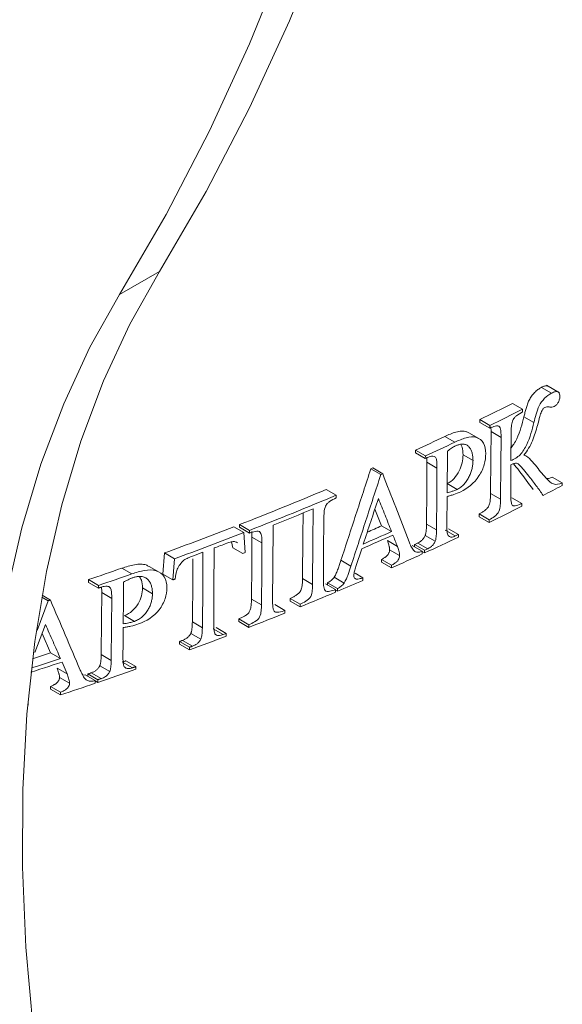
# Model space of a CAD drawing. Units: millimetres. Extents: x -1793 to 8328, y 14 to 5743.
# Drawn here: x 4848 to 4925, y 1266 to 1406 of the extents above; entities that cross this region are included whole.
import ezdxf

# ---------------------------------------------------------------- set-up
doc = ezdxf.new("R2010")
doc.units = ezdxf.units.MM
doc.header["$LTSCALE"] = 10
doc.linetypes.add('SLD-Сплошная', pattern=[0])

msp = doc.modelspace()

# ---------------------------------------------------------------- linework, layer by layer
at = {"color": 7, "linetype": 'SLD-Сплошная', "lineweight": 15}
for p, q in [((4861.932, 1366.891), (4867.589, 1370.157)), ((4924.184, 1352.96), (4922.326, 1354.033)), ((4921.629, 1353.729), (4923.043, 1352.913)), ((4917.549, 1351.458), (4918.964, 1350.642)), ((4918.964, 1350.642), (4918.961, 1350.26)), ((4912.902, 1348.776), (4912.905, 1349.157)), ((4912.902, 1348.776), (4914.316, 1347.959)), ((4912.905, 1349.157), (4914.319, 1348.341)), ((4914.316, 1347.959), (4914.319, 1348.341)), ((4919.143, 1349.559), (4920.557, 1348.742)), ((4912.777, 1346.479), (4911.363, 1347.295)), ((4914.501, 1347.469), (4914.477, 1348.163)), ((4914.501, 1347.469), (4915.915, 1346.652)), ((4917.344, 1347.36), (4917.314, 1343.353)), ((4907.939, 1346.775), (4909.354, 1345.958)), ((4903.782, 1344.459), (4903.785, 1344.84)), ((4903.782, 1344.459), (4905.196, 1343.642)), ((4903.785, 1344.84), (4905.199, 1344.024)), ((4908.277, 1338.815), (4908.322, 1344.703)), ((4910.528, 1344.169), (4911.942, 1343.353)), ((4919.514, 1343.984), (4919.165, 1344.185)), ((4905.196, 1343.642), (4905.199, 1344.024)), ((4905.426, 1343.126), (4905.405, 1343.848)), ((4905.426, 1343.126), (4906.84, 1342.31)), ((4917.31, 1342.781), (4917.278, 1338.582)), ((4897.482, 1342.194), (4897.749, 1342.312)), ((4897.482, 1342.194), (4898.896, 1341.378)), ((4897.749, 1342.312), (4899.164, 1341.496)), ((4898.896, 1341.378), (4899.164, 1341.496)), ((4908.292, 1340.097), (4909.706, 1339.28)), ((4923.163, 1341.023), (4924.578, 1340.207)), ((4924.578, 1340.207), (4924.575, 1339.834)), ((4891.175, 1339.281), (4892.59, 1338.464)), ((4914.434, 1338.691), (4915.848, 1337.875)), ((4892.59, 1338.464), (4892.587, 1338.083)), ((4908.273, 1338.281), (4908.242, 1334.217)), ((4917.448, 1338.101), (4918.862, 1337.284)), ((4918.862, 1337.284), (4918.859, 1336.903)), ((4899.014, 1334.125), (4898.059, 1336.499)), ((4912.8, 1335.418), (4912.803, 1335.8)), ((4912.803, 1335.8), (4914.217, 1334.983)), ((4905.359, 1334.349), (4906.773, 1333.532)), ((4912.8, 1335.418), (4914.214, 1334.602)), ((4914.214, 1334.602), (4914.217, 1334.983)), ((4878.113, 1333.982), (4879.527, 1333.166)), ((4878.902, 1333.91), (4878.905, 1334.291)), ((4878.902, 1333.91), (4880.317, 1333.093)), ((4878.905, 1334.291), (4880.32, 1333.475)), ((4879.703, 1330.324), (4879.527, 1333.166)), ((4880.317, 1333.093), (4880.32, 1333.475)), ((4880.664, 1332.509), (4880.634, 1333.3)), ((4899.014, 1334.125), (4900.428, 1333.309)), ((4908.017, 1333.502), (4909.431, 1332.686)), ((4908.456, 1333.71), (4909.87, 1332.894)), ((4877.957, 1331.012), (4877.755, 1331.844)), ((4880.664, 1332.509), (4882.078, 1331.693)), ((4899.826, 1332.028), (4901.24, 1331.211)), ((4904.119, 1331.684), (4905.533, 1330.867)), ((4905.178, 1332.749), (4906.592, 1331.933)), ((4909.87, 1332.894), (4909.867, 1332.512)), ((4868.267, 1330.276), (4868.041, 1327.283)), ((4868.267, 1330.276), (4869.682, 1329.46)), ((4877.957, 1331.012), (4879.371, 1330.195)), ((4879.371, 1330.195), (4879.703, 1330.324)), ((4895.365, 1328.363), (4896.188, 1330.876)), ((4900.142, 1330.734), (4901.556, 1329.918)), ((4903.356, 1331.333), (4904.771, 1330.517)), ((4903.68, 1331.146), (4903.683, 1331.483)), ((4903.683, 1331.483), (4905.097, 1330.667)), ((4904.771, 1330.517), (4904.768, 1330.135)), ((4904.77, 1330.472), (4905.094, 1330.285)), ((4905.094, 1330.285), (4905.097, 1330.667)), ((4869.682, 1329.46), (4869.455, 1326.467)), ((4893.255, 1329.24), (4894.669, 1328.423)), ((4898.998, 1328.984), (4899.001, 1329.365)), ((4898.998, 1328.984), (4900.412, 1328.167)), ((4899.001, 1329.365), (4900.415, 1328.549)), ((4862.241, 1328.123), (4863.656, 1327.306)), ((4867.527, 1327.568), (4866.112, 1328.385)), ((4895.259, 1327.417), (4896.375, 1326.773)), ((4900.412, 1328.167), (4900.415, 1328.549)), ((4857.54, 1326.121), (4857.543, 1326.502)), ((4857.54, 1326.121), (4858.955, 1325.304)), ((4857.543, 1326.502), (4858.958, 1325.686)), ((4868.041, 1327.283), (4869.455, 1326.467)), ((4887.817, 1326.653), (4889.232, 1325.837)), ((4891.364, 1325.756), (4891.366, 1326.048)), ((4891.366, 1326.048), (4892.78, 1325.231)), ((4892.292, 1326.84), (4893.706, 1326.023)), ((4896.375, 1326.773), (4896.372, 1326.391)), ((4858.955, 1325.304), (4858.958, 1325.686)), ((4859.401, 1324.663), (4860.815, 1323.847)), ((4865.173, 1325.319), (4866.587, 1324.502)), ((4891.073, 1325.924), (4892.487, 1325.107)), ((4892.487, 1325.107), (4892.484, 1324.726)), ((4892.486, 1325.018), (4892.777, 1324.85)), ((4892.777, 1324.85), (4892.78, 1325.231)), ((4851.834, 1323.513), (4850.255, 1319.324)), ((4850.915, 1324.044), (4851.834, 1323.513)), ((4850.959, 1324.291), (4852.136, 1323.611)), ((4880.596, 1323.732), (4882.01, 1322.916)), ((4886.055, 1323.455), (4886.058, 1323.836)), ((4886.055, 1323.455), (4887.469, 1322.638)), ((4886.058, 1323.836), (4887.472, 1323.02)), ((4883.915, 1322.965), (4885.329, 1322.149)), ((4885.329, 1322.149), (4885.326, 1321.767)), ((4887.469, 1322.638), (4887.472, 1323.02)), ((4862.646, 1321.415), (4864.06, 1320.598)), ((4872.229, 1320.514), (4873.643, 1319.698)), ((4878.799, 1320.553), (4878.802, 1320.935)), ((4878.799, 1320.553), (4880.213, 1319.737)), ((4878.802, 1320.935), (4880.216, 1320.118)), ((4851.446, 1320.135), (4849.933, 1316.209)), ((4875.178, 1319.536), (4876.592, 1318.719)), ((4875.621, 1319.705), (4877.035, 1318.889)), ((4880.213, 1319.737), (4880.216, 1320.118)), ((4852.158, 1316.142), (4850.956, 1318.862)), ((4870.392, 1317.358), (4870.395, 1317.739)), ((4870.395, 1317.739), (4871.81, 1316.923)), ((4870.85, 1317.908), (4872.265, 1317.091)), ((4872.009, 1318.889), (4873.423, 1318.073)), ((4876.592, 1318.719), (4877.035, 1318.889)), ((4877.035, 1318.889), (4877.032, 1318.507)), ((4870.392, 1317.358), (4871.807, 1316.541)), ((4871.807, 1316.541), (4871.81, 1316.923)), ((4852.158, 1316.142), (4853.572, 1315.326)), ((4853.786, 1314.825), (4854.491, 1313.166)), ((4859.332, 1315.886), (4860.746, 1315.07)), ((4862.34, 1314.838), (4863.755, 1314.022)), ((4862.837, 1315.013), (4864.251, 1314.196)), ((4853.077, 1313.982), (4854.491, 1313.166)), ((4859.128, 1314.3), (4860.542, 1313.484)), ((4864.251, 1314.196), (4864.248, 1313.815)), ((4853.435, 1312.664), (4854.849, 1311.848)), ((4856.76, 1312.993), (4857.07, 1313.021)), ((4857.07, 1313.021), (4858.484, 1312.205)), ((4857.436, 1312.81), (4857.439, 1313.146)), ((4857.439, 1313.146), (4858.853, 1312.33)), ((4857.932, 1313.314), (4859.346, 1312.498)), ((4858.484, 1312.205), (4858.481, 1311.823)), ((4858.483, 1312.16), (4858.85, 1311.948)), ((4858.85, 1311.948), (4858.853, 1312.33)), ((4852.144, 1310.999), (4852.147, 1311.381)), ((4852.144, 1310.999), (4853.558, 1310.183)), ((4852.147, 1311.381), (4853.561, 1310.564)), ((4853.558, 1310.183), (4853.561, 1310.564)), ((4848.953, 1309.116), (4848.997, 1309.091)), ((4848.997, 1309.091), (4848.994, 1308.71))]:
    msp.add_line(p, q, dxfattribs=at)
at = {"color": 7, "linetype": 'SLD-Сплошная', "lineweight": 15, "flags": 128}
for points in [[(4867.589, 1370.157), (4874.179, 1381.469), (4880.313, 1393.298), (4885.983, 1405.631), (4891.183, 1418.451), (4895.907, 1431.745), (4900.149, 1445.496), (4903.904, 1459.687), (4907.167, 1474.302), (4909.935, 1489.323), (4912.204, 1504.733), (4913.972, 1520.513), (4915.236, 1536.644), (4915.995, 1553.107), (4916.248, 1569.882)], [(4910.591, 1566.616), (4910.338, 1549.841), (4909.579, 1533.378), (4908.315, 1517.247), (4906.547, 1501.468), (4904.278, 1486.058), (4901.51, 1471.036), (4898.247, 1456.421), (4894.492, 1442.23), (4890.25, 1428.479), (4885.526, 1415.186), (4880.326, 1402.365), (4874.656, 1390.033), (4868.522, 1378.203), (4861.932, 1366.891)], [(4887.829, 1141.379), (4881.9, 1153.445), (4876.4, 1165.635), (4871.349, 1177.908), (4866.761, 1190.227), (4862.652, 1202.553), (4859.033, 1214.846), (4855.918, 1227.068), (4853.315, 1239.18), (4851.233, 1251.143), (4849.679, 1262.92), (4848.656, 1274.473), (4848.17, 1285.766), (4848.221, 1296.764), (4848.808, 1307.43), (4849.931, 1317.732), (4851.585, 1327.637), (4853.766, 1337.114), (4856.466, 1346.132), (4859.677, 1354.662), (4863.389, 1362.679), (4867.589, 1370.157)], [(4861.932, 1366.891), (4857.732, 1359.414), (4854.02, 1351.397), (4850.809, 1342.866), (4848.109, 1333.848), (4845.928, 1324.372), (4844.274, 1314.467), (4843.151, 1304.165), (4842.564, 1293.498), (4842.513, 1282.501), (4843, 1271.208), (4844.022, 1259.654), (4845.576, 1247.877), (4847.658, 1235.914), (4850.261, 1223.802), (4853.376, 1211.58), (4856.995, 1199.287), (4861.104, 1186.962), (4865.692, 1174.643), (4870.743, 1162.369), (4876.243, 1150.18), (4882.172, 1138.114)], [(4914.434, 1338.691), (4914.472, 1343.606), (4914.501, 1347.469)], [(4915.848, 1337.875), (4915.886, 1342.79), (4915.915, 1346.652)], [(4905.359, 1334.349), (4905.396, 1339.264), (4905.426, 1343.126)], [(4906.773, 1333.532), (4906.811, 1338.448), (4906.84, 1342.31)], [(4887.817, 1326.653), (4887.864, 1332.637), (4887.889, 1335.943)], [(4889.232, 1325.837), (4889.278, 1331.821), (4889.314, 1336.523)], [(4890.842, 1335.257), (4890.804, 1330.341), (4890.775, 1326.479)], [(4883.666, 1334.226), (4883.62, 1328.242), (4883.584, 1323.54)], [(4880.596, 1323.732), (4880.634, 1328.647), (4880.664, 1332.509)], [(4882.01, 1322.916), (4882.048, 1327.831), (4882.078, 1331.693)], [(4873.643, 1319.698), (4873.689, 1325.681), (4873.726, 1330.383)], [(4875.334, 1330.988), (4875.287, 1325.004), (4875.251, 1320.302)], [(4872.229, 1320.514), (4872.275, 1326.498), (4872.298, 1329.439)], [(4862.241, 1328.123), (4861.656, 1327.918), (4861.071, 1327.714), (4860.484, 1327.511), (4859.897, 1327.308), (4859.31, 1327.106), (4858.722, 1326.904), (4858.133, 1326.703), (4857.543, 1326.502)], [(4863.656, 1327.306), (4863.07, 1327.102), (4862.485, 1326.898), (4861.898, 1326.694), (4861.311, 1326.491), (4860.724, 1326.289), (4860.136, 1326.087), (4859.547, 1325.886), (4858.958, 1325.686)], [(4862.443, 1320.241), (4862.469, 1323.539), (4862.489, 1326.129)], [(4869.455, 1326.467), (4869.498, 1326.482), (4869.54, 1326.498), (4869.583, 1326.513), (4869.625, 1326.529), (4869.668, 1326.544), (4869.71, 1326.56), (4869.753, 1326.575), (4869.795, 1326.591)], [(4858.955, 1325.304), (4859.016, 1325.325), (4859.078, 1325.346), (4859.14, 1325.367), (4859.201, 1325.388), (4859.263, 1325.409), (4859.324, 1325.43), (4859.386, 1325.451), (4859.447, 1325.472)], [(4859.332, 1315.886), (4859.37, 1320.801), (4859.401, 1324.663)], [(4852.136, 1323.611), (4852.099, 1323.599), (4852.061, 1323.587), (4852.023, 1323.575), (4851.985, 1323.562), (4851.948, 1323.55), (4851.91, 1323.538), (4851.872, 1323.526), (4851.834, 1323.513)], [(4860.746, 1315.07), (4860.785, 1319.985), (4860.815, 1323.847)], [(4862.439, 1319.708), (4862.421, 1317.432), (4862.407, 1315.644)], [(4870.85, 1317.908), (4870.794, 1317.887), (4870.737, 1317.866), (4870.68, 1317.845), (4870.623, 1317.824), (4870.566, 1317.803), (4870.509, 1317.781), (4870.452, 1317.76), (4870.395, 1317.739)], [(4872.265, 1317.091), (4872.208, 1317.07), (4872.151, 1317.049), (4872.094, 1317.028), (4872.037, 1317.007), (4871.98, 1316.986), (4871.923, 1316.965), (4871.867, 1316.944), (4871.81, 1316.923)], [(4849.389, 1313.403), (4849.41, 1313.409), (4850.037, 1313.61), (4850.663, 1313.811), (4851.289, 1314.012), (4851.914, 1314.214), (4852.539, 1314.417), (4853.163, 1314.621), (4853.786, 1314.825)], [(4849.457, 1313.995), (4849.598, 1314.04), (4850.167, 1314.222), (4850.736, 1314.405), (4851.304, 1314.588), (4851.872, 1314.772), (4852.439, 1314.956), (4853.006, 1315.14), (4853.572, 1315.326)], [(4849.592, 1315.308), (4849.89, 1315.404), (4850.458, 1315.588), (4851.025, 1315.772), (4851.592, 1315.957), (4852.158, 1316.142)], [(4862.837, 1315.013), (4862.775, 1314.991), (4862.713, 1314.969), (4862.651, 1314.947), (4862.589, 1314.925), (4862.527, 1314.903), (4862.465, 1314.882), (4862.402, 1314.86), (4862.34, 1314.838)], [(4858.85, 1311.948), (4859.527, 1312.179), (4860.204, 1312.41), (4860.88, 1312.642), (4861.555, 1312.875), (4862.23, 1313.109), (4862.903, 1313.343), (4863.576, 1313.579), (4864.248, 1313.815)], [(4864.251, 1314.196), (4864.189, 1314.174), (4864.127, 1314.152), (4864.065, 1314.131), (4864.003, 1314.109), (4863.941, 1314.087), (4863.879, 1314.065), (4863.817, 1314.043), (4863.755, 1314.022)], [(4857.932, 1313.314), (4857.87, 1313.293), (4857.808, 1313.272), (4857.747, 1313.251), (4857.685, 1313.23), (4857.624, 1313.209), (4857.562, 1313.188), (4857.5, 1313.167), (4857.439, 1313.146)], [(4859.346, 1312.498), (4859.284, 1312.477), (4859.223, 1312.456), (4859.161, 1312.435), (4859.099, 1312.414), (4859.038, 1312.393), (4858.976, 1312.372), (4858.915, 1312.351), (4858.853, 1312.33)], [(4853.558, 1310.183), (4854.175, 1310.386), (4854.792, 1310.589), (4855.409, 1310.793), (4856.024, 1310.998), (4856.639, 1311.203), (4857.254, 1311.409), (4857.868, 1311.616), (4858.481, 1311.823)]]:
    msp.add_lwpolyline(points, dxfattribs=at)
at = {"color": 7, "linetype": 'SLD-Сплошная', "lineweight": 15}
for centre, radius, start, end in [((4728.306, 1727.638), 421.099, 296.0002, 296.70549), ((4729.72, 1726.821), 421.099, 296.0002, 296.70549), ((4720.643, 1743.593), 438.799, 294.66873, 295.2671), ((4722.057, 1742.776), 438.799, 294.66873, 295.2671), ((4720.599, 1745.548), 442.272, 294.66955, 294.7317), ((4705.563, 1778.157), 476.513, 291.33211, 292.9248), ((4735.496, 1701.498), 408.108, 297.17142, 297.60062), ((4706.977, 1777.341), 476.513, 291.33211, 292.9248), ((4706.991, 1776.778), 476.515, 291.76281, 292.49592), ((4729.686, 1712.962), 420.96, 295.99878, 296.70431), ((4698.095, 1797.263), 497.027, 290.02204, 291.23476), ((4699.509, 1796.447), 497.027, 290.02204, 291.23476), ((4715.343, 1748.907), 454.948, 293.45228, 294.00562), ((4714.621, 1748.16), 453.239, 293.72392, 294.00615), ((4700.474, 1793.356), 494.328, 290.71576, 290.93521), ((4715.335, 1748.344), 454.959, 293.423, 294.03224), ((4719.153, 1733.276), 442.141, 294.66778, 294.72996), ((4722.268, 1728.389), 438.078, 294.66657, 295.35545), ((4723.993, 1725.116), 434.037, 295.29256, 295.35666), ((4698.546, 1798.477), 499.8, 290.33735, 290.51784), ((4718.477, 1736.648), 447.165, 294.00792, 294.62033), ((4720.567, 1732.459), 442.141, 294.66778, 294.72996), ((4712.582, 1750.042), 461.799, 292.96708, 293.4524), ((4709.376, 1757.626), 470.034, 292.26522, 292.92738), ((4704.596, 1769.38), 482.722, 291.3341, 291.98709), ((4699.426, 1782.755), 497.061, 290.2917, 290.93527)]:
    msp.add_arc(centre, radius, start, end, dxfattribs=at)
for points, knots in [([(4921.629, 1353.729), (4921.78, 1353.801), (4922.007, 1353.91), (4922.293, 1353.958), (4922.463, 1353.952), (4922.538, 1353.901), (4922.562, 1353.885)], [0, 0, 0, 0, 0.4460835, 0.669225, 0.8925892, 1, 1, 1, 1]), ([(4919.143, 1349.559), (4919.193, 1349.755), (4919.293, 1350.147), (4919.431, 1350.64), (4919.547, 1351.034), (4919.639, 1351.33), (4919.747, 1351.627), (4919.925, 1352.022), (4920.161, 1352.406), (4920.433, 1352.759), (4920.651, 1353.004), (4920.884, 1353.226), (4921.124, 1353.415), (4921.374, 1353.584), (4921.542, 1353.679), (4921.629, 1353.729)], [0, 0, 0, 0, 0.1242429, 0.2484766, 0.3106432, 0.3726557, 0.4344075, 0.4962966, 0.6217004, 0.6849038, 0.7482017, 0.8089816, 0.873597, 0.9338428, 1, 1, 1, 1]), ([(4923.043, 1352.913), (4922.708, 1352.729), (4922.372, 1352.501), (4921.768, 1351.872), (4921.496, 1351.494), (4921.102, 1350.713), (4920.99, 1350.316), (4920.759, 1349.527), (4920.657, 1349.134), (4920.557, 1348.742)], [0, 0, 0, 0, 0.25, 0.25, 0.5, 0.5, 0.75, 0.75, 1, 1, 1, 1]), ([(4924.234, 1352.414), (4924.229, 1352.542), (4924.224, 1352.672), (4924.193, 1352.783), (4924.17, 1352.867), (4924.132, 1352.94), (4924.081, 1352.996), (4924.024, 1353.06), (4923.949, 1353.104), (4923.864, 1353.123), (4923.779, 1353.141), (4923.683, 1353.138), (4923.585, 1353.119), (4923.411, 1353.086), (4923.226, 1353.001), (4923.043, 1352.913)], [0, 0, 0, 0, 0.1994702, 0.1994702, 0.1994702, 0.3520024, 0.3520024, 0.3520024, 0.5253537, 0.5253537, 0.5253537, 0.6961412, 0.6961412, 0.6961412, 1, 1, 1, 1]), ([(4922.718, 1350.954), (4922.778, 1350.95), (4922.838, 1350.947), (4922.899, 1350.946), (4922.96, 1350.945), (4923.021, 1350.946), (4923.084, 1350.949), (4923.2, 1350.956), (4923.323, 1350.979), (4923.448, 1351.032)], [0, 0, 0, 0, 0.2586742, 0.2586742, 0.2586742, 0.5168189, 0.5168189, 0.5168189, 1, 1, 1, 1]), ([(4923.448, 1351.032), (4923.535, 1351.082), (4923.623, 1351.14), (4923.703, 1351.219), (4923.798, 1351.312), (4923.884, 1351.428), (4923.958, 1351.546), (4924.041, 1351.68), (4924.11, 1351.826), (4924.157, 1351.969), (4924.207, 1352.122), (4924.228, 1352.274), (4924.234, 1352.414)], [0, 0, 0, 0, 0.1983453, 0.1983453, 0.1983453, 0.4361201, 0.4361201, 0.4361201, 0.707524, 0.707524, 0.707524, 1, 1, 1, 1]), ([(4917.344, 1347.36), (4917.35, 1347.632), (4917.355, 1347.903), (4917.383, 1348.184), (4917.409, 1348.432), (4917.447, 1348.69), (4917.531, 1348.952), (4917.557, 1349.033), (4917.591, 1349.117), (4917.636, 1349.196), (4917.681, 1349.275), (4917.736, 1349.35), (4917.795, 1349.418), (4917.888, 1349.524), (4917.99, 1349.617), (4918.093, 1349.7), (4918.375, 1349.927), (4918.67, 1350.099), (4918.961, 1350.26)], [0, 0, 0, 0, 0.2478723, 0.2478723, 0.2478723, 0.4675339, 0.4675339, 0.4675339, 0.5358822, 0.5358822, 0.5358822, 0.6039819, 0.6039819, 0.6039819, 0.7102407, 0.7102407, 0.7102407, 1, 1, 1, 1]), ([(4921.07, 1348.347), (4921.179, 1348.771), (4921.294, 1349.196), (4921.415, 1349.622), (4921.479, 1349.847), (4921.546, 1350.073), (4921.635, 1350.299), (4921.679, 1350.41), (4921.736, 1350.521), (4921.804, 1350.625), (4921.843, 1350.684), (4921.887, 1350.741), (4921.936, 1350.788), (4921.984, 1350.835), (4922.037, 1350.868), (4922.089, 1350.9)], [0, 0, 0, 0, 0.4793489, 0.4793489, 0.4793489, 0.7323926, 0.7323926, 0.7323926, 0.8577269, 0.8577269, 0.8577269, 0.9292995, 0.9292995, 0.9292995, 1, 1, 1, 1]), ([(4922.089, 1350.9), (4922.201, 1350.943), (4922.309, 1350.959), (4922.412, 1350.964), (4922.465, 1350.966), (4922.516, 1350.966), (4922.567, 1350.964), (4922.618, 1350.962), (4922.668, 1350.958), (4922.718, 1350.954)], [0, 0, 0, 0, 0.4976478, 0.4976478, 0.4976478, 0.7489406, 0.7489406, 0.7489406, 1, 1, 1, 1]), ([(4914.316, 1347.959), (4914.57, 1348.07), (4914.825, 1348.176), (4915.318, 1348.295), (4915.58, 1348.316), (4915.829, 1347.967), (4915.863, 1347.704), (4915.914, 1347.193), (4915.913, 1346.922), (4915.915, 1346.652)], [0, 0, 0, 0, 0.25, 0.25, 0.5, 0.5, 0.75, 0.75, 1, 1, 1, 1]), ([(4920.557, 1348.742), (4920.295, 1347.709), (4920.052, 1346.655), (4919.294, 1345.135), (4919, 1344.606), (4918.217, 1343.785), (4917.754, 1343.579), (4917.314, 1343.353)], [0, 0, 0, 0, 0.5, 0.5, 0.75, 0.75, 1, 1, 1, 1]), ([(4917.328, 1345.189), (4917.462, 1345.356), (4917.778, 1345.748), (4918.545, 1347.226), (4918.878, 1348.522), (4919.143, 1349.559)], [0, 0, 0, 0, 0.1292559, 0.3040292, 1, 1, 1, 1]), ([(4919.118, 1344.12), (4919.642, 1344.726), (4920.048, 1345.441), (4920.652, 1346.895), (4920.872, 1347.623), (4921.07, 1348.347)], [0, 0, 0, 0, 0.5, 0.5, 1, 1, 1, 1]), ([(4907.939, 1346.775), (4908.477, 1347.014), (4909.284, 1347.374), (4910.312, 1347.558), (4910.941, 1347.52), (4911.237, 1347.339), (4911.349, 1347.27)], [0, 0, 0, 0, 0.4331659, 0.6510732, 0.868378, 1, 1, 1, 1]), ([(4913.75, 1344.351), (4913.746, 1344.914), (4913.658, 1345.436), (4913.197, 1346.221), (4912.849, 1346.498), (4912.002, 1346.769), (4911.489, 1346.725), (4910.432, 1346.438), (4909.894, 1346.209), (4909.354, 1345.958)], [0, 0, 0, 0, 0.25, 0.25, 0.5, 0.5, 0.75, 0.75, 1, 1, 1, 1]), ([(4909.466, 1345.441), (4909.531, 1345.469), (4909.658, 1345.523), (4909.844, 1345.588), (4910.147, 1345.675), (4910.561, 1345.726), (4910.948, 1345.63), (4911.21, 1345.478), (4911.431, 1345.276), (4911.647, 1344.946), (4911.816, 1344.475), (4911.916, 1343.937), (4911.933, 1343.553), (4911.942, 1343.353)], [0, 0, 0, 0, 0.043544, 0.0850802, 0.1247528, 0.2497348, 0.3745769, 0.4373483, 0.4996887, 0.6206449, 0.7493736, 0.8694066, 1, 1, 1, 1]), ([(4910.2, 1345.657), (4910.271, 1345.533), (4910.503, 1345.131), (4910.518, 1344.563), (4910.528, 1344.169)], [0, 0, 0, 0, 0.3073963, 1, 1, 1, 1]), ([(4910.528, 1344.169), (4910.505, 1343.453), (4910.369, 1342.672), (4909.789, 1341.531), (4909.55, 1341.159), (4908.97, 1340.519), (4908.633, 1340.266), (4908.292, 1340.097)], [0, 0, 0, 0, 0.5, 0.5, 0.75, 0.75, 1, 1, 1, 1]), ([(4908.322, 1344.703), (4908.416, 1344.773), (4908.604, 1344.911), (4908.889, 1345.108), (4909.128, 1345.262), (4909.321, 1345.368), (4909.418, 1345.417), (4909.466, 1345.441)], [0, 0, 0, 0, 0.2500107, 0.4999488, 0.7500001, 0.8749704, 1, 1, 1, 1]), ([(4910.203, 1338.945), (4911.151, 1339.41), (4912.129, 1340.148), (4913.115, 1341.696), (4913.37, 1342.254), (4913.68, 1343.337), (4913.736, 1343.85), (4913.75, 1344.351)], [0, 0, 0, 0, 0.5, 0.5, 0.75, 0.75, 1, 1, 1, 1]), ([(4920.963, 1342.462), (4920.7, 1342.799), (4920.432, 1343.129), (4919.847, 1343.731), (4919.564, 1344.063), (4919.118, 1344.12)], [0, 0, 0, 0, 0.5, 0.5, 1, 1, 1, 1]), ([(4905.632, 1343.843), (4905.714, 1343.876), (4905.795, 1343.909), (4905.876, 1343.936), (4906.015, 1343.981), (4906.154, 1344.005), (4906.278, 1343.995), (4906.412, 1343.984), (4906.523, 1343.919), (4906.623, 1343.846)], [0, 0, 0, 0, 0.2151121, 0.2151121, 0.2151121, 0.5896654, 0.5896654, 0.5896654, 1, 1, 1, 1]), ([(4906.623, 1343.846), (4906.665, 1343.796), (4906.7, 1343.736), (4906.722, 1343.667), (4906.775, 1343.507), (4906.8, 1343.325), (4906.816, 1343.14), (4906.827, 1343.006), (4906.833, 1342.868), (4906.837, 1342.729), (4906.841, 1342.591), (4906.841, 1342.451), (4906.84, 1342.31)], [0, 0, 0, 0, 0.1491688, 0.1491688, 0.1491688, 0.4966365, 0.4966365, 0.4966365, 0.7483264, 0.7483264, 0.7483264, 1, 1, 1, 1]), ([(4911.942, 1343.353), (4911.938, 1343.257), (4911.93, 1343.07), (4911.902, 1342.79), (4911.863, 1342.517), (4911.789, 1342.141), (4911.655, 1341.664), (4911.445, 1341.177), (4911.242, 1340.805), (4911.014, 1340.437), (4910.749, 1340.091), (4910.449, 1339.788), (4910.21, 1339.59), (4909.96, 1339.415), (4909.791, 1339.326), (4909.706, 1339.28)], [0, 0, 0, 0, 0.0665588, 0.1301328, 0.1909026, 0.2490747, 0.3778986, 0.498688, 0.5628263, 0.6240475, 0.7491126, 0.8109464, 0.8740845, 0.9366115, 1, 1, 1, 1]), ([(4917.31, 1342.781), (4917.361, 1342.804), (4917.412, 1342.827), (4917.463, 1342.849), (4917.629, 1342.919), (4917.796, 1342.971), (4917.95, 1342.984), (4918.062, 1342.993), (4918.169, 1342.979), (4918.258, 1342.936), (4918.381, 1342.876), (4918.472, 1342.768), (4918.569, 1342.671), (4918.754, 1342.486), (4918.925, 1342.283), (4919.095, 1342.08), (4919.354, 1341.769), (4919.608, 1341.453), (4919.858, 1341.133), (4920.202, 1340.693), (4920.545, 1340.252), (4920.881, 1339.803), (4921.217, 1339.355), (4921.553, 1338.906), (4921.86, 1338.428)], [0, 0, 0, 0, 0.0191996, 0.0191996, 0.0191996, 0.0818748, 0.0818748, 0.0818748, 0.1276486, 0.1276486, 0.1276486, 0.1907131, 0.1907131, 0.1907131, 0.311089, 0.311089, 0.311089, 0.4945581, 0.4945581, 0.4945581, 0.7472098, 0.7472098, 0.7472098, 1, 1, 1, 1]), ([(4920.446, 1339.244), (4919.799, 1340.15), (4918.904, 1341.405), (4917.931, 1342.582), (4917.66, 1342.909)], [0, 0, 0, 0, 0.7218767, 1, 1, 1, 1]), ([(4897.482, 1342.194), (4896.78, 1340.032), (4895.377, 1335.71), (4893.962, 1331.396), (4893.255, 1329.24)], [0, 0, 0, 0, 0.5002326, 1, 1, 1, 1]), ([(4898.896, 1341.378), (4898.19, 1339.203), (4896.787, 1334.881), (4895.372, 1330.567), (4894.669, 1328.423)], [0, 0, 0, 0, 0.5031041, 1, 1, 1, 1]), ([(4902.889, 1331.876), (4902.262, 1333.5), (4901.025, 1336.703), (4899.779, 1339.913), (4899.164, 1341.496)], [0, 0, 0, 0, 0.5067349, 1, 1, 1, 1]), ([(4924.578, 1340.207), (4924.119, 1339.997), (4923.669, 1339.919), (4922.954, 1340.176), (4922.696, 1340.45), (4921.91, 1341.257), (4921.434, 1341.856), (4920.963, 1342.462)], [0, 0, 0, 0, 0.25, 0.25, 0.5, 0.5, 1, 1, 1, 1]), ([(4922.341, 1340.829), (4922.39, 1340.822), (4922.636, 1340.791), (4922.929, 1340.92), (4923.163, 1341.023)], [0, 0, 0, 0, 0.1966035, 1, 1, 1, 1]), ([(4908.273, 1338.281), (4908.433, 1338.323), (4908.593, 1338.364), (4908.754, 1338.41), (4908.915, 1338.456), (4909.076, 1338.506), (4909.238, 1338.56), (4909.558, 1338.667), (4909.881, 1338.799), (4910.203, 1338.945)], [0, 0, 0, 0, 0.2513011, 0.2513011, 0.2513011, 0.5022419, 0.5022419, 0.5022419, 1, 1, 1, 1]), ([(4909.706, 1339.28), (4909.626, 1339.245), (4909.465, 1339.176), (4909.226, 1339.086), (4908.947, 1338.993), (4908.631, 1338.903), (4908.395, 1338.844), (4908.277, 1338.815)], [0, 0, 0, 0, 0.1669513, 0.333411, 0.4996771, 0.7498235, 1, 1, 1, 1]), ([(4912.803, 1335.8), (4912.93, 1335.869), (4913.185, 1336.008), (4913.563, 1336.256), (4913.871, 1336.51), (4914.06, 1336.735), (4914.15, 1336.877), (4914.222, 1337.026), (4914.287, 1337.214), (4914.338, 1337.435), (4914.37, 1337.65), (4914.401, 1337.933), (4914.425, 1338.282), (4914.431, 1338.555), (4914.434, 1338.691)], [0, 0, 0, 0, 0.1250556, 0.2499085, 0.375211, 0.4380003, 0.4695206, 0.5009054, 0.5636522, 0.6258172, 0.6880003, 0.7504358, 0.8752008, 1, 1, 1, 1]), ([(4918.862, 1337.284), (4918.816, 1337.263), (4918.769, 1337.242), (4918.723, 1337.222), (4918.443, 1337.098), (4918.158, 1336.988), (4917.894, 1336.959), (4917.802, 1336.949), (4917.712, 1336.95), (4917.635, 1336.976), (4917.582, 1336.994), (4917.535, 1337.025), (4917.499, 1337.069), (4917.453, 1337.124), (4917.425, 1337.198), (4917.399, 1337.272), (4917.35, 1337.415), (4917.327, 1337.579), (4917.309, 1337.745), (4917.28, 1338.013), (4917.28, 1338.299), (4917.278, 1338.582)], [0, 0, 0, 0, 0.0460404, 0.0460404, 0.0460404, 0.3260384, 0.3260384, 0.3260384, 0.4226832, 0.4226832, 0.4226832, 0.4899983, 0.4899983, 0.4899983, 0.5743991, 0.5743991, 0.5743991, 0.7370158, 0.7370158, 0.7370158, 1, 1, 1, 1]), ([(4890.842, 1335.257), (4890.846, 1335.433), (4890.85, 1335.609), (4890.86, 1335.787), (4890.877, 1336.094), (4890.91, 1336.414), (4891.012, 1336.74), (4891.045, 1336.843), (4891.085, 1336.948), (4891.142, 1337.048), (4891.189, 1337.128), (4891.248, 1337.205), (4891.312, 1337.273), (4891.412, 1337.379), (4891.524, 1337.471), (4891.638, 1337.552), (4891.945, 1337.772), (4892.268, 1337.933), (4892.587, 1338.083)], [0, 0, 0, 0, 0.1607461, 0.1607461, 0.1607461, 0.4389515, 0.4389515, 0.4389515, 0.5261334, 0.5261334, 0.5261334, 0.5962466, 0.5962466, 0.5962466, 0.7050279, 0.7050279, 0.7050279, 1, 1, 1, 1]), ([(4896.406, 1331.541), (4896.764, 1332.612), (4897.48, 1334.756), (4898.194, 1336.902), (4898.55, 1337.975)], [0, 0, 0, 0, 0.4998847, 1, 1, 1, 1]), ([(4898.55, 1337.975), (4898.864, 1337.197), (4899.491, 1335.641), (4900.116, 1334.086), (4900.428, 1333.309)], [0, 0, 0, 0, 0.4999281, 1, 1, 1, 1]), ([(4915.848, 1337.875), (4915.843, 1337.6), (4915.835, 1337.325), (4915.778, 1336.756), (4915.742, 1336.46), (4915.481, 1335.861), (4915.213, 1335.624), (4914.723, 1335.263), (4914.471, 1335.12), (4914.217, 1334.983)], [0, 0, 0, 0, 0.25, 0.25, 0.5, 0.5, 0.75, 0.75, 1, 1, 1, 1]), ([(4905.178, 1332.749), (4905.19, 1332.783), (4905.215, 1332.853), (4905.254, 1332.993), (4905.287, 1333.165), (4905.312, 1333.368), (4905.338, 1333.634), (4905.353, 1333.962), (4905.357, 1334.22), (4905.359, 1334.349)], [0, 0, 0, 0, 0.06093244, 0.12449923, 0.24915887, 0.37427722, 0.49944137, 0.74968216, 1, 1, 1, 1]), ([(4880.317, 1333.093), (4880.594, 1333.189), (4880.872, 1333.279), (4881.411, 1333.37), (4881.699, 1333.381), (4881.98, 1333.022), (4882.018, 1332.755), (4882.077, 1332.238), (4882.076, 1331.964), (4882.078, 1331.693)], [0, 0, 0, 0, 0.25, 0.25, 0.5, 0.5, 0.75, 0.75, 1, 1, 1, 1]), ([(4906.773, 1333.532), (4906.77, 1333.278), (4906.765, 1333.022), (4906.745, 1332.761), (4906.735, 1332.628), (4906.72, 1332.493), (4906.7, 1332.357), (4906.68, 1332.219), (4906.646, 1332.075), (4906.592, 1331.933)], [0, 0, 0, 0, 0.4936171, 0.4936171, 0.4936171, 0.7444597, 0.7444597, 0.7444597, 1, 1, 1, 1]), ([(4908.467, 1332.686), (4908.427, 1332.733), (4908.393, 1332.787), (4908.369, 1332.85), (4908.31, 1333.011), (4908.287, 1333.2), (4908.269, 1333.389), (4908.256, 1333.523), (4908.248, 1333.659), (4908.244, 1333.798), (4908.24, 1333.936), (4908.241, 1334.077), (4908.242, 1334.217)], [0, 0, 0, 0, 0.1397811, 0.1397811, 0.1397811, 0.4970915, 0.4970915, 0.4970915, 0.748628, 0.748628, 0.748628, 1, 1, 1, 1]), ([(4878.636, 1331.727), (4878.53, 1331.786), (4878.277, 1331.926), (4877.721, 1331.864), (4877.31, 1331.729), (4877.103, 1331.661)], [0, 0, 0, 0, 0.2605404, 0.6271262, 1, 1, 1, 1]), ([(4900.142, 1330.734), (4900.138, 1330.794), (4900.132, 1330.914), (4900.111, 1331.088), (4900.074, 1331.252), (4900.018, 1331.466), (4899.936, 1331.726), (4899.863, 1331.927), (4899.826, 1332.028)], [0, 0, 0, 0, 0.12495212, 0.24978905, 0.37484347, 0.49994407, 0.74993425, 1, 1, 1, 1]), ([(4902.889, 1331.876), (4902.976, 1331.665), (4903.062, 1331.453), (4903.162, 1331.252), (4903.261, 1331.05), (4903.371, 1330.856), (4903.507, 1330.691), (4903.591, 1330.587), (4903.69, 1330.495), (4903.813, 1330.442), (4903.937, 1330.389), (4904.085, 1330.375), (4904.238, 1330.386), (4904.408, 1330.399), (4904.591, 1330.455), (4904.771, 1330.517)], [0, 0, 0, 0, 0.2513244, 0.2513244, 0.2513244, 0.5035321, 0.5035321, 0.5035321, 0.6619594, 0.6619594, 0.6619594, 0.8223132, 0.8223132, 0.8223132, 1, 1, 1, 1]), ([(4904.119, 1331.684), (4904.175, 1331.712), (4904.279, 1331.764), (4904.435, 1331.857), (4904.584, 1331.964), (4904.73, 1332.093), (4904.866, 1332.24), (4904.989, 1332.4), (4905.091, 1332.573), (4905.149, 1332.69), (4905.178, 1332.749)], [0, 0, 0, 0, 0.1331737, 0.2497136, 0.3739868, 0.498726, 0.6245917, 0.7496353, 0.8746413, 1, 1, 1, 1]), ([(4906.592, 1331.933), (4906.524, 1331.792), (4906.45, 1331.649), (4906.354, 1331.521), (4906.267, 1331.405), (4906.167, 1331.298), (4906.062, 1331.205), (4905.896, 1331.059), (4905.712, 1330.954), (4905.533, 1330.867)], [0, 0, 0, 0, 0.2995398, 0.2995398, 0.2995398, 0.5691352, 0.5691352, 0.5691352, 1, 1, 1, 1]), ([(4909.431, 1332.686), (4909.343, 1332.649), (4909.255, 1332.612), (4909.168, 1332.585), (4909.037, 1332.543), (4908.906, 1332.524), (4908.79, 1332.536), (4908.663, 1332.549), (4908.559, 1332.614), (4908.467, 1332.686)], [0, 0, 0, 0, 0.2379566, 0.2379566, 0.2379566, 0.6009055, 0.6009055, 0.6009055, 1, 1, 1, 1]), ([(4899.001, 1329.365), (4899.067, 1329.4), (4899.199, 1329.469), (4899.367, 1329.57), (4899.505, 1329.665), (4899.633, 1329.759), (4899.782, 1329.89), (4899.934, 1330.079), (4900.032, 1330.262), (4900.089, 1330.41), (4900.119, 1330.521), (4900.136, 1330.63), (4900.14, 1330.699), (4900.142, 1330.734)], [0, 0, 0, 0, 0.1249542, 0.249756, 0.3211415, 0.3927965, 0.4995981, 0.6245391, 0.7496101, 0.8122103, 0.8746535, 0.9372867, 1, 1, 1, 1]), ([(4901.556, 1329.918), (4901.55, 1330.038), (4901.542, 1330.159), (4901.522, 1330.272), (4901.502, 1330.384), (4901.474, 1330.492), (4901.444, 1330.599), (4901.386, 1330.81), (4901.314, 1331.011), (4901.24, 1331.211)], [0, 0, 0, 0, 0.2512329, 0.2512329, 0.2512329, 0.5020595, 0.5020595, 0.5020595, 1, 1, 1, 1]), ([(4869.795, 1326.591), (4869.836, 1327.042), (4869.901, 1327.5), (4870.295, 1328.442), (4870.613, 1328.896), (4871.025, 1329.238)], [0, 0, 0, 0, 0.5, 0.5, 1, 1, 1, 1]), ([(4871.025, 1329.238), (4871.125, 1329.307), (4871.226, 1329.375), (4871.329, 1329.432), (4871.431, 1329.487), (4871.535, 1329.536), (4871.638, 1329.583), (4871.841, 1329.676), (4872.046, 1329.755), (4872.25, 1329.833)], [0, 0, 0, 0, 0.2548851, 0.2548851, 0.2548851, 0.5052013, 0.5052013, 0.5052013, 1, 1, 1, 1]), ([(4892.292, 1326.84), (4892.35, 1326.94), (4892.462, 1327.134), (4892.605, 1327.43), (4892.732, 1327.728), (4892.889, 1328.13), (4893.065, 1328.637), (4893.191, 1329.039), (4893.255, 1329.24)], [0, 0, 0, 0, 0.1287061, 0.2496087, 0.3712239, 0.4997572, 0.7498474, 1, 1, 1, 1]), ([(4900.415, 1328.549), (4900.561, 1328.625), (4900.707, 1328.703), (4900.849, 1328.801), (4900.965, 1328.88), (4901.082, 1328.965), (4901.185, 1329.072), (4901.255, 1329.143), (4901.318, 1329.226), (4901.37, 1329.311), (4901.422, 1329.396), (4901.464, 1329.487), (4901.495, 1329.576), (4901.529, 1329.673), (4901.546, 1329.77), (4901.552, 1329.861), (4901.554, 1329.88), (4901.555, 1329.899), (4901.556, 1329.918)], [0, 0, 0, 0, 0.2760045, 0.2760045, 0.2760045, 0.50097, 0.50097, 0.50097, 0.6520021, 0.6520021, 0.6520021, 0.8021409, 0.8021409, 0.8021409, 0.9663308, 0.9663308, 0.9663308, 1, 1, 1, 1]), ([(4862.241, 1328.123), (4862.843, 1328.319), (4863.763, 1328.62), (4864.918, 1328.726), (4865.632, 1328.64), (4865.965, 1328.44), (4866.099, 1328.36)], [0, 0, 0, 0, 0.4306829, 0.6588888, 0.8631505, 1, 1, 1, 1]), ([(4868.634, 1325.363), (4868.629, 1325.934), (4868.525, 1326.471), (4867.99, 1327.291), (4867.591, 1327.593), (4866.626, 1327.919), (4866.048, 1327.907), (4864.863, 1327.701), (4864.261, 1327.513), (4863.656, 1327.306)], [0, 0, 0, 0, 0.25, 0.25, 0.5, 0.5, 0.75, 0.75, 1, 1, 1, 1]), ([(4893.706, 1326.023), (4893.822, 1326.217), (4893.928, 1326.416), (4894.018, 1326.616), (4894.108, 1326.816), (4894.189, 1327.018), (4894.264, 1327.219), (4894.414, 1327.62), (4894.544, 1328.022), (4894.669, 1328.423)], [0, 0, 0, 0, 0.2511072, 0.2511072, 0.2511072, 0.5010362, 0.5010362, 0.5010362, 1, 1, 1, 1]), ([(4895.365, 1328.363), (4895.33, 1328.252), (4895.296, 1328.142), (4895.264, 1328.031), (4895.231, 1327.921), (4895.201, 1327.811), (4895.174, 1327.701), (4895.12, 1327.483), (4895.084, 1327.266), (4895.071, 1327.059)], [0, 0, 0, 0, 0.2502141, 0.2502141, 0.2502141, 0.5005665, 0.5005665, 0.5005665, 1, 1, 1, 1]), ([(4862.489, 1326.129), (4862.596, 1326.191), (4862.808, 1326.315), (4863.131, 1326.491), (4863.401, 1326.627), (4863.619, 1326.718), (4863.729, 1326.76), (4863.783, 1326.78)], [0, 0, 0, 0, 0.25000992, 0.49995046, 0.7499994, 0.87497144, 1, 1, 1, 1]), ([(4863.783, 1326.78), (4863.856, 1326.803), (4863.998, 1326.846), (4864.205, 1326.897), (4864.544, 1326.962), (4865.008, 1326.983), (4865.445, 1326.862), (4865.744, 1326.694), (4865.997, 1326.478), (4866.246, 1326.131), (4866.441, 1325.644), (4866.557, 1325.094), (4866.577, 1324.705), (4866.587, 1324.502)], [0, 0, 0, 0, 0.04367698, 0.08524599, 0.12483979, 0.24988621, 0.37471278, 0.4375841, 0.49978346, 0.62065485, 0.74944899, 0.86966183, 1, 1, 1, 1]), ([(4864.737, 1326.945), (4864.842, 1326.784), (4865.134, 1326.334), (4865.158, 1325.716), (4865.173, 1325.319)], [0, 0, 0, 0, 0.3578724, 1, 1, 1, 1]), ([(4886.058, 1323.836), (4886.194, 1323.9), (4886.465, 1324.026), (4886.808, 1324.217), (4887.072, 1324.396), (4887.266, 1324.555), (4887.436, 1324.734), (4887.568, 1324.945), (4887.653, 1325.165), (4887.711, 1325.386), (4887.747, 1325.607), (4887.783, 1325.892), (4887.805, 1326.172), (4887.813, 1326.447), (4887.816, 1326.585), (4887.817, 1326.653)], [0, 0, 0, 0, 0.1244922, 0.2486871, 0.3156937, 0.3737254, 0.4395304, 0.4988715, 0.557899, 0.6246473, 0.6873508, 0.7498563, 0.8747951, 0.9373769, 1, 1, 1, 1]), ([(4892.487, 1325.107), (4892.217, 1325.006), (4891.947, 1324.911), (4891.421, 1324.811), (4891.141, 1324.798), (4890.87, 1325.155), (4890.833, 1325.421), (4890.776, 1325.936), (4890.777, 1326.208), (4890.775, 1326.479)], [0, 0, 0, 0, 0.25, 0.25, 0.5, 0.5, 0.75, 0.75, 1, 1, 1, 1]), ([(4891.366, 1326.048), (4891.449, 1326.103), (4891.615, 1326.213), (4891.861, 1326.389), (4892.054, 1326.562), (4892.196, 1326.716), (4892.26, 1326.799), (4892.292, 1326.84)], [0, 0, 0, 0, 0.2516582, 0.5031432, 0.7514643, 0.8763567, 1, 1, 1, 1]), ([(4892.78, 1325.231), (4892.863, 1325.286), (4892.946, 1325.341), (4893.028, 1325.398), (4893.11, 1325.455), (4893.192, 1325.514), (4893.272, 1325.577), (4893.431, 1325.702), (4893.581, 1325.856), (4893.706, 1326.023)], [0, 0, 0, 0, 0.2488739, 0.2488739, 0.2488739, 0.4980543, 0.4980543, 0.4980543, 1, 1, 1, 1]), ([(4895.071, 1327.059), (4895.074, 1326.974), (4895.084, 1326.889), (4895.116, 1326.822), (4895.148, 1326.755), (4895.194, 1326.698), (4895.249, 1326.656), (4895.299, 1326.618), (4895.361, 1326.593), (4895.428, 1326.583), (4895.557, 1326.564), (4895.705, 1326.591), (4895.85, 1326.62), (4896.022, 1326.656), (4896.199, 1326.713), (4896.375, 1326.773)], [0, 0, 0, 0, 0.1500402, 0.1500402, 0.1500402, 0.2992076, 0.2992076, 0.2992076, 0.4336215, 0.4336215, 0.4336215, 0.6923887, 0.6923887, 0.6923887, 1, 1, 1, 1]), ([(4859.401, 1324.663), (4859.401, 1324.733), (4859.402, 1324.873), (4859.398, 1325.088), (4859.389, 1325.294), (4859.378, 1325.43), (4859.373, 1325.491)], [0, 0, 0, 0, 0.2499986, 0.4999716, 0.7751195, 1, 1, 1, 1]), ([(4859.447, 1325.472), (4859.542, 1325.5), (4859.638, 1325.527), (4859.732, 1325.548), (4859.888, 1325.582), (4860.045, 1325.594), (4860.184, 1325.574), (4860.333, 1325.552), (4860.456, 1325.48), (4860.568, 1325.4)], [0, 0, 0, 0, 0.2231094, 0.2231094, 0.2231094, 0.5982075, 0.5982075, 0.5982075, 1, 1, 1, 1]), ([(4860.568, 1325.4), (4860.618, 1325.345), (4860.657, 1325.279), (4860.684, 1325.205), (4860.741, 1325.043), (4860.769, 1324.862), (4860.787, 1324.679), (4860.8, 1324.544), (4860.806, 1324.406), (4860.811, 1324.267), (4860.816, 1324.128), (4860.816, 1323.988), (4860.815, 1323.847)], [0, 0, 0, 0, 0.1558914, 0.1558914, 0.1558914, 0.4970342, 0.4970342, 0.4970342, 0.7485256, 0.7485256, 0.7485256, 1, 1, 1, 1]), ([(4865.173, 1325.319), (4865.148, 1324.597), (4864.99, 1323.818), (4864.327, 1322.72), (4864.056, 1322.368), (4863.402, 1321.779), (4863.026, 1321.556), (4862.646, 1321.415)], [0, 0, 0, 0, 0.5, 0.5, 0.75, 0.75, 1, 1, 1, 1]), ([(4864.623, 1320.226), (4865.683, 1320.614), (4866.778, 1321.263), (4867.902, 1322.731), (4868.195, 1323.272), (4868.554, 1324.342), (4868.618, 1324.857), (4868.634, 1325.363)], [0, 0, 0, 0, 0.5, 0.5, 0.75, 0.75, 1, 1, 1, 1]), ([(4889.232, 1325.837), (4889.225, 1325.563), (4889.221, 1325.291), (4889.153, 1324.725), (4889.119, 1324.433), (4888.837, 1323.841), (4888.55, 1323.614), (4888.018, 1323.277), (4887.746, 1323.145), (4887.472, 1323.02)], [0, 0, 0, 0, 0.25, 0.25, 0.5, 0.5, 0.75, 0.75, 1, 1, 1, 1]), ([(4856.355, 1313.707), (4855.65, 1315.365), (4854.25, 1318.664), (4852.838, 1321.968), (4852.136, 1323.611)], [0, 0, 0, 0, 0.5026723, 1, 1, 1, 1]), ([(4866.587, 1324.502), (4866.583, 1324.406), (4866.574, 1324.218), (4866.542, 1323.937), (4866.496, 1323.664), (4866.411, 1323.29), (4866.257, 1322.819), (4866.016, 1322.345), (4865.785, 1321.989), (4865.526, 1321.64), (4865.227, 1321.318), (4864.89, 1321.043), (4864.622, 1320.865), (4864.343, 1320.712), (4864.155, 1320.637), (4864.06, 1320.598)], [0, 0, 0, 0, 0.0664625, 0.13003681, 0.19091798, 0.24932806, 0.37813424, 0.49919385, 0.56326006, 0.6245138, 0.74905241, 0.81095618, 0.87419701, 0.93657131, 1, 1, 1, 1]), ([(4878.802, 1320.935), (4878.94, 1320.996), (4879.217, 1321.118), (4879.565, 1321.306), (4879.833, 1321.482), (4880.031, 1321.637), (4880.205, 1321.813), (4880.339, 1322.021), (4880.426, 1322.24), (4880.487, 1322.462), (4880.526, 1322.683), (4880.563, 1322.969), (4880.584, 1323.249), (4880.592, 1323.525), (4880.595, 1323.663), (4880.596, 1323.732)], [0, 0, 0, 0, 0.12434656, 0.2483722, 0.31578926, 0.37327211, 0.43908324, 0.49818527, 0.55727907, 0.62401028, 0.68689006, 0.74950696, 0.87463235, 0.93729699, 1, 1, 1, 1]), ([(4885.329, 1322.149), (4885.275, 1322.129), (4885.22, 1322.11), (4885.165, 1322.091), (4884.858, 1321.984), (4884.546, 1321.892), (4884.257, 1321.88), (4884.157, 1321.876), (4884.059, 1321.883), (4883.975, 1321.914), (4883.917, 1321.935), (4883.865, 1321.969), (4883.826, 1322.015), (4883.777, 1322.073), (4883.746, 1322.15), (4883.717, 1322.226), (4883.663, 1322.37), (4883.638, 1322.535), (4883.618, 1322.701), (4883.587, 1322.971), (4883.586, 1323.257), (4883.584, 1323.54)], [0, 0, 0, 0, 0.0497984, 0.0497984, 0.0497984, 0.3304902, 0.3304902, 0.3304902, 0.4267488, 0.4267488, 0.4267488, 0.4938, 0.4938, 0.4938, 0.5780535, 0.5780535, 0.5780535, 0.7385404, 0.7385404, 0.7385404, 1, 1, 1, 1]), ([(4882.01, 1322.916), (4882.004, 1322.641), (4882, 1322.366), (4881.934, 1321.802), (4881.893, 1321.507), (4881.607, 1320.922), (4881.317, 1320.703), (4880.773, 1320.367), (4880.495, 1320.24), (4880.216, 1320.118)], [0, 0, 0, 0, 0.25, 0.25, 0.5, 0.5, 0.75, 0.75, 1, 1, 1, 1]), ([(4864.06, 1320.598), (4863.969, 1320.57), (4863.788, 1320.512), (4863.517, 1320.44), (4863.202, 1320.369), (4862.844, 1320.303), (4862.577, 1320.262), (4862.443, 1320.241)], [0, 0, 0, 0, 0.1669791, 0.3334483, 0.4996918, 0.7498316, 1, 1, 1, 1]), ([(4872.009, 1318.889), (4872.023, 1318.923), (4872.051, 1318.993), (4872.097, 1319.133), (4872.157, 1319.378), (4872.199, 1319.719), (4872.222, 1320.119), (4872.226, 1320.382), (4872.229, 1320.514)], [0, 0, 0, 0, 0.0608142, 0.1242888, 0.2492151, 0.499123, 0.7495581, 1, 1, 1, 1]), ([(4851.446, 1320.135), (4851.801, 1319.333), (4852.511, 1317.729), (4853.218, 1316.127), (4853.572, 1315.326)], [0, 0, 0, 0, 0.4998261, 1, 1, 1, 1]), ([(4862.439, 1319.708), (4862.62, 1319.737), (4862.802, 1319.766), (4862.984, 1319.8), (4863.165, 1319.833), (4863.348, 1319.872), (4863.531, 1319.913), (4863.893, 1319.996), (4864.258, 1320.103), (4864.623, 1320.226)], [0, 0, 0, 0, 0.2512407, 0.2512407, 0.2512407, 0.502138, 0.502138, 0.502138, 1, 1, 1, 1]), ([(4873.643, 1319.698), (4873.641, 1319.538), (4873.638, 1319.378), (4873.63, 1319.216), (4873.622, 1319.055), (4873.611, 1318.893), (4873.59, 1318.728), (4873.563, 1318.515), (4873.517, 1318.292), (4873.423, 1318.073)], [0, 0, 0, 0, 0.303528, 0.303528, 0.303528, 0.6058663, 0.6058663, 0.6058663, 1, 1, 1, 1]), ([(4875.492, 1318.744), (4875.448, 1318.795), (4875.41, 1318.854), (4875.386, 1318.921), (4875.327, 1319.088), (4875.296, 1319.275), (4875.278, 1319.466), (4875.266, 1319.602), (4875.259, 1319.74), (4875.254, 1319.88), (4875.249, 1320.019), (4875.25, 1320.161), (4875.251, 1320.302)], [0, 0, 0, 0, 0.1436188, 0.1436188, 0.1436188, 0.4975371, 0.4975371, 0.4975371, 0.7487814, 0.7487814, 0.7487814, 1, 1, 1, 1]), ([(4870.85, 1317.908), (4870.91, 1317.932), (4871.022, 1317.978), (4871.245, 1318.089), (4871.463, 1318.225), (4871.662, 1318.404), (4871.798, 1318.554), (4871.913, 1318.718), (4871.977, 1318.832), (4872.009, 1318.889)], [0, 0, 0, 0, 0.1313246, 0.2499844, 0.4985138, 0.6240541, 0.7494079, 0.8745037, 1, 1, 1, 1]), ([(4873.423, 1318.073), (4873.358, 1317.953), (4873.286, 1317.833), (4873.197, 1317.725), (4873.107, 1317.616), (4873.002, 1317.514), (4872.89, 1317.43), (4872.694, 1317.281), (4872.476, 1317.175), (4872.265, 1317.091)], [0, 0, 0, 0, 0.2613762, 0.2613762, 0.2613762, 0.5273228, 0.5273228, 0.5273228, 1, 1, 1, 1]), ([(4876.592, 1318.719), (4876.493, 1318.685), (4876.393, 1318.651), (4876.295, 1318.626), (4876.148, 1318.588), (4876.003, 1318.575), (4875.87, 1318.588), (4875.724, 1318.602), (4875.601, 1318.668), (4875.492, 1318.744)], [0, 0, 0, 0, 0.2387934, 0.2387934, 0.2387934, 0.5988843, 0.5988843, 0.5988843, 1, 1, 1, 1]), ([(4859.128, 1314.3), (4859.142, 1314.333), (4859.17, 1314.401), (4859.214, 1314.538), (4859.251, 1314.708), (4859.28, 1314.908), (4859.309, 1315.173), (4859.326, 1315.5), (4859.33, 1315.757), (4859.332, 1315.886)], [0, 0, 0, 0, 0.0609486, 0.1244805, 0.2491211, 0.3742461, 0.4994193, 0.7496686, 1, 1, 1, 1]), ([(4860.746, 1315.07), (4860.743, 1314.816), (4860.738, 1314.56), (4860.715, 1314.3), (4860.704, 1314.168), (4860.687, 1314.034), (4860.664, 1313.899), (4860.641, 1313.763), (4860.603, 1313.622), (4860.542, 1313.484)], [0, 0, 0, 0, 0.4938579, 0.4938579, 0.4938579, 0.7444965, 0.7444965, 0.7444965, 1, 1, 1, 1]), ([(4862.663, 1314.095), (4862.616, 1314.147), (4862.576, 1314.207), (4862.549, 1314.275), (4862.484, 1314.438), (4862.458, 1314.626), (4862.438, 1314.814), (4862.424, 1314.948), (4862.415, 1315.085), (4862.41, 1315.224), (4862.406, 1315.363), (4862.406, 1315.504), (4862.407, 1315.644)], [0, 0, 0, 0, 0.1464963, 0.1464963, 0.1464963, 0.4974993, 0.4974993, 0.4974993, 0.748836, 0.748836, 0.748836, 1, 1, 1, 1]), ([(4853.435, 1312.664), (4853.431, 1312.725), (4853.424, 1312.845), (4853.4, 1313.021), (4853.358, 1313.188), (4853.294, 1313.407), (4853.202, 1313.673), (4853.119, 1313.879), (4853.077, 1313.982)], [0, 0, 0, 0, 0.1249491, 0.2497763, 0.3748345, 0.4999405, 0.7499304, 1, 1, 1, 1]), ([(4856.355, 1313.707), (4856.453, 1313.49), (4856.551, 1313.271), (4856.663, 1313.063), (4856.775, 1312.855), (4856.899, 1312.654), (4857.051, 1312.479), (4857.147, 1312.367), (4857.26, 1312.266), (4857.399, 1312.204), (4857.539, 1312.141), (4857.706, 1312.115), (4857.878, 1312.114), (4858.072, 1312.114), (4858.279, 1312.156), (4858.484, 1312.205)], [0, 0, 0, 0, 0.2485057, 0.2485057, 0.2485057, 0.4978978, 0.4978978, 0.4978978, 0.6573862, 0.6573862, 0.6573862, 0.8186719, 0.8186719, 0.8186719, 1, 1, 1, 1]), ([(4857.932, 1313.314), (4857.994, 1313.338), (4858.112, 1313.382), (4858.286, 1313.463), (4858.454, 1313.557), (4858.619, 1313.675), (4858.772, 1313.811), (4858.913, 1313.962), (4859.01, 1314.1), (4859.079, 1314.214), (4859.112, 1314.271), (4859.128, 1314.3)], [0, 0, 0, 0, 0.1335523, 0.249765, 0.374086, 0.4989091, 0.6245937, 0.7495171, 0.8746577, 0.9373517, 1, 1, 1, 1]), ([(4860.542, 1313.484), (4860.534, 1313.469), (4860.526, 1313.455), (4860.518, 1313.44), (4860.446, 1313.315), (4860.364, 1313.189), (4860.263, 1313.079), (4860.163, 1312.969), (4860.049, 1312.869), (4859.929, 1312.785), (4859.744, 1312.657), (4859.542, 1312.569), (4859.346, 1312.498)], [0, 0, 0, 0, 0.0315756, 0.0315756, 0.0315756, 0.3060183, 0.3060183, 0.3060183, 0.578385, 0.578385, 0.578385, 1, 1, 1, 1]), ([(4863.755, 1314.022), (4863.652, 1313.991), (4863.55, 1313.96), (4863.449, 1313.939), (4863.301, 1313.908), (4863.154, 1313.9), (4863.023, 1313.921), (4862.882, 1313.944), (4862.767, 1314.017), (4862.663, 1314.095)], [0, 0, 0, 0, 0.2455659, 0.2455659, 0.2455659, 0.6086854, 0.6086854, 0.6086854, 1, 1, 1, 1]), ([(4852.147, 1311.381), (4852.22, 1311.41), (4852.368, 1311.469), (4852.551, 1311.553), (4852.696, 1311.632), (4852.839, 1311.714), (4853.013, 1311.832), (4853.195, 1312.016), (4853.308, 1312.193), (4853.374, 1312.339), (4853.409, 1312.45), (4853.426, 1312.543), (4853.432, 1312.614), (4853.434, 1312.649), (4853.435, 1312.664)], [0, 0, 0, 0, 0.1249798, 0.2498294, 0.3122413, 0.3749542, 0.499737, 0.624658, 0.7496777, 0.8123022, 0.87469, 0.9373088, 0.9730157, 1, 1, 1, 1]), ([(4854.849, 1311.848), (4854.843, 1311.969), (4854.834, 1312.09), (4854.811, 1312.204), (4854.788, 1312.319), (4854.756, 1312.428), (4854.723, 1312.537), (4854.657, 1312.753), (4854.575, 1312.96), (4854.491, 1313.166)], [0, 0, 0, 0, 0.2509217, 0.2509217, 0.2509217, 0.5014132, 0.5014132, 0.5014132, 1, 1, 1, 1]), ([(4853.561, 1310.564), (4853.731, 1310.632), (4853.902, 1310.702), (4854.068, 1310.793), (4854.193, 1310.861), (4854.32, 1310.936), (4854.433, 1311.031), (4854.511, 1311.097), (4854.582, 1311.175), (4854.641, 1311.257), (4854.699, 1311.338), (4854.747, 1311.426), (4854.782, 1311.514), (4854.82, 1311.608), (4854.839, 1311.703), (4854.846, 1311.794), (4854.847, 1311.812), (4854.848, 1311.83), (4854.849, 1311.848)], [0, 0, 0, 0, 0.2884245, 0.2884245, 0.2884245, 0.5065904, 0.5065904, 0.5065904, 0.657264, 0.657264, 0.657264, 0.8072369, 0.8072369, 0.8072369, 0.9683632, 0.9683632, 0.9683632, 1, 1, 1, 1])]:
    msp.add_open_spline(points, degree=3, knots=knots, dxfattribs=at)
msp.add_open_spline([(4900.617, 1332.823), (4900.825, 1332.285), (4901.032, 1331.748), (4901.24, 1331.211)], degree=3, dxfattribs=at)

doc.saveas('drawing.dxf')
